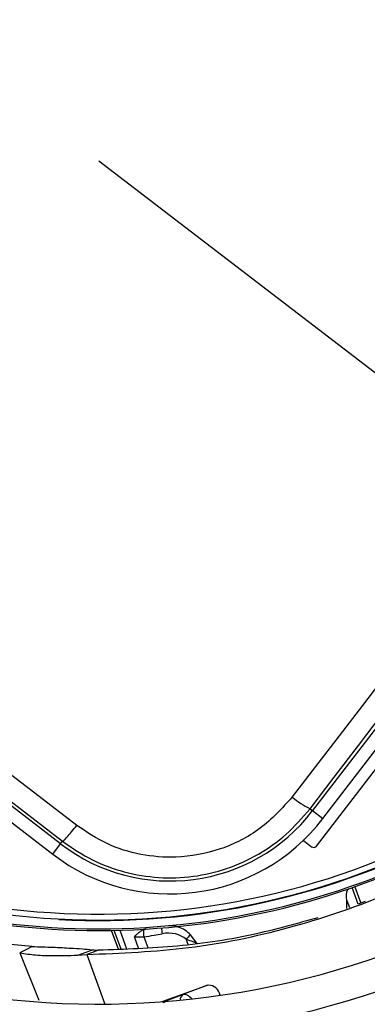
# Model space of a CAD drawing. Units: millimetres. Extents: x 5 to 414, y 3 to 291.
# Drawn here: x 161 to 163, y 244 to 249 of the extents above; entities that cross this region are included whole.
import ezdxf

# ---------------------------------------------------------------- set-up
doc = ezdxf.new("R2010")
doc.units = ezdxf.units.MM

msp = doc.modelspace()

# ---------------------------------------------------------------- linework, layer by layer
at = {"color": 7, "linetype": 'Continuous', "lineweight": 25}
for p, q in [((161.6926, 248.0647), (163.0566, 247.018)), ((164.6165, 247.9009), (162.6076, 245.2828)), ((162.6516, 245.249), (164.6606, 247.8671)), ((161.5287, 245.1407), (158.9106, 247.1496)), ((158.8768, 247.1056), (161.4949, 245.0967)), ((162.6243, 245.1313), (163.4888, 246.2579)), ((162.5965, 245.2913), (162.6076, 245.2828)), ((162.6076, 245.2828), (162.6516, 245.249)), ((161.4949, 245.0967), (161.5287, 245.1407)), ((161.5287, 245.1407), (161.5372, 245.1518)), ((162.5748, 245.1504), (162.6033, 245.1285)), ((162.7539, 244.864), (162.7543, 244.8977)), ((162.8322, 244.8946), (162.803, 244.8831)), ((161.7483, 244.7652), (161.7482, 244.7702)), ((161.7759, 244.6898), (161.7484, 244.7655)), ((162.1125, 244.7152), (162.0842, 244.7512)), ((161.3804, 244.6875), (161.3536, 244.6737)), ((161.4067, 244.7011), (161.3804, 244.6875)), ((161.6018, 244.6647), (161.6648, 244.6877)), ((161.6653, 244.6762), (161.6404, 244.6671)), ((161.6902, 244.6852), (161.6653, 244.6762)), ((161.6018, 244.6647), (161.6404, 244.6671)), ((162.1514, 244.5337), (161.9621, 244.4648)), ((162.1571, 244.5353), (162.0526, 244.4953)), ((161.9869, 244.4714), (162.0526, 244.4953)), ((162.2116, 244.4922), (162.2084, 244.5012))]:
    msp.add_line(p, q, dxfattribs=at)
at = {"color": 8, "linetype": 'Continuous', "lineweight": 25}
for p, q in [((162.8029, 244.8832), (162.7774, 244.9535)), ((162.7879, 244.9571), (162.8133, 244.8872)), ((162.7543, 244.8977), (162.765, 244.8683)), ((161.7876, 244.6904), (161.7585, 244.7704)), ((161.782, 244.7709), (161.8108, 244.6917)), ((161.8627, 244.6944), (161.8449, 244.7434)), ((161.8854, 244.7425), (161.9021, 244.6965)), ((162.0741, 244.7103), (162.0662, 244.7322)), ((161.3536, 244.6737), (161.4356, 244.4719)), ((161.6404, 244.6671), (161.7176, 244.4548)), ((161.9692, 244.4611), (161.9869, 244.4714)), ((161.9869, 244.4714), (161.9836, 244.4727))]:
    msp.add_line(p, q, dxfattribs=at)
at = {"color": 7, "linetype": 'Continuous', "lineweight": 25, "flags": 128}
for points in [[(161.5977, 245.2198), (161.2697, 245.472), (160.9413, 245.7243), (160.6127, 245.9767), (160.284, 246.229), (159.9551, 246.4813), (159.6263, 246.7334), (159.2976, 246.9852), (158.9691, 247.2368)], [(158.9191, 247.1607), (159.2463, 246.9102), (159.5737, 246.6594), (159.9012, 246.4083), (160.2287, 246.157), (160.5562, 245.9057), (160.8835, 245.6544), (161.2105, 245.403), (161.5372, 245.1518)], [(163.322, 246.3873), (163.2217, 246.2565), (163.1214, 246.1257), (163.0211, 245.9949), (162.9209, 245.8641), (162.8208, 245.7333), (162.7206, 245.6026), (162.6205, 245.4719), (162.5205, 245.3413)], [(162.5965, 245.2913), (162.7, 245.4264), (162.8034, 245.5615), (162.907, 245.6967), (163.0105, 245.8319), (163.1142, 245.9671), (163.2178, 246.1023), (163.3215, 246.2376), (163.4252, 246.3728)]]:
    msp.add_lwpolyline(points, dxfattribs=at)
at = {"color": 8, "linetype": 'Continuous', "lineweight": 25, "flags": 128}
msp.add_lwpolyline([(161.9869, 244.4714), (161.9825, 244.4686), (161.9803, 244.4662)], dxfattribs=at)
at = {"color": 7, "linetype": 'Continuous', "lineweight": 25}
for centre, radius in [((161.6926, 248.1647), 13.5024), ((161.6926, 248.0647), 11.825), ((161.6926, 248.0647), 11.8), ((161.6926, 248.0647), 11.71), ((161.6926, 248.0647), 11.685)]:
    msp.add_circle(centre, radius, dxfattribs=at)
for centre, radius, start, end in [((161.6926, 248.0647), 3.295, 256.7661, 312.754), ((161.6926, 248.0647), 3.25, 243.1808, 311.8192), ((161.6926, 248.0647), 3.225, 244.6273, 310.3727), ((161.6926, 248.0647), 3.61, 241.4434, 313.5566), ((161.6926, 248.0647), 3.75, 241.1304, 313.8696), ((162.7487, 245.6055), 0.3492, 229.191, 244.1629), ((161.9971, 245.7512), 0.7695, 232.5, 322.5), ((161.9971, 245.7512), 0.825, 232.5, 322.5), ((161.6926, 248.0647), 3.2523, 266.9839, 298.0161), ((162.5687, 245.1425), 0.01, 52.4991, 133.1869), ((161.6926, 248.0647), 4.11, 240.4244, 314.5756), ((161.6926, 248.0647), 4.25, 240.1824, 314.8176), ((161.6926, 248.0647), 4.61, 239.6281, 315.3719), ((161.9384, 244.7578), 0.0552, 163.1326, 195.9977), ((161.6926, 248.0647), 4.75, 239.4354, 315.5646), ((162.2423, 244.5833), 0.2306, 133.2592, 139.7899), ((161.6926, 248.0647), 5.11, 238.9886, 316.0114), ((162.1634, 244.4886), 0.0467, 15.6869, 104.9122)]:
    msp.add_arc(centre, radius, start, end, dxfattribs=at)
at = {"color": 8, "linetype": 'Continuous', "lineweight": 25}
for centre, radius, start, end in [((161.6926, 248.0647), 3.2877, 256.7661, 312.7335), ((162.0523, 244.7755), 0.091, 176.6883, 192.221), ((162.0662, 244.4729), 0.0262, 121.328, 183.1345)]:
    msp.add_arc(centre, radius, start, end, dxfattribs=at)
at = {"color": 7, "linetype": 'Continuous', "lineweight": 25}
for centre, major_axis, ratio, start_param, end_param in [((162.6124, 245.1404), (0.0119, -0.0091), 0.999962, 4.712389, 6.283185), ((161.9872, 244.6893), (0.0997, 0.0018), 0.693794, 0.643525, 1.799718)]:
    msp.add_ellipse(centre, major_axis=major_axis, ratio=ratio, start_param=start_param, end_param=end_param, dxfattribs=at)
at = {"color": 8, "linetype": 'Continuous', "lineweight": 25}
msp.add_ellipse((162.0743, 244.4367), major_axis=(-0.0222, 0.0584), ratio=0.540313, start_param=5.244744, end_param=6.268265, dxfattribs=at)
at = {"color": 7, "linetype": 'Continuous', "lineweight": 25}
for points, knots in [([(161.6404, 244.6671), (161.787, 244.6731), (162.08, 244.685), (162.5067, 244.774), (162.8887, 244.9021), (163.2249, 245.0615), (163.5198, 245.2366), (163.7012, 245.379), (163.792, 245.4502)], [0, 0, 0, 0, 0.186908, 0.373474, 0.559864, 0.706381, 0.853041, 1, 1, 1, 1]), ([(162.5205, 245.3413), (162.477, 245.2935), (162.3901, 245.198), (162.2142, 245.1104), (162.0364, 245.0768), (161.8708, 245.0904), (161.7241, 245.1353), (161.6398, 245.1916), (161.5977, 245.2198)], [0, 0, 0, 0, 0.186857, 0.373304, 0.559556, 0.706139, 0.852946, 1, 1, 1, 1]), ([(161.5372, 245.1518), (161.579, 245.1233), (161.6609, 245.0676), (161.8018, 245.0165), (161.9477, 244.992), (162.0966, 244.9971), (162.2416, 245.0308), (162.3761, 245.0922), (162.4989, 245.178), (162.5635, 245.253), (162.5965, 245.2913)], [0, 0, 0, 0, 0.1278401, 0.2500338, 0.3759343, 0.5001478, 0.6243133, 0.7501536, 0.8722509, 1, 1, 1, 1]), ([(162.7543, 244.8977), (162.7535, 244.9047), (162.7518, 244.9203), (162.7539, 244.9412), (162.7602, 244.9463), (162.7643, 244.9496)], [0, 0, 0, 0, 0.227459, 0.501521, 1, 1, 1, 1]), ([(162.6298, 244.8246), (162.5429, 244.8002), (162.3465, 244.7449), (162.032, 244.6968), (161.8035, 244.6891), (161.6902, 244.6852)], [0, 0, 0, 0, 0.285749, 0.64568, 1, 1, 1, 1]), ([(161.4067, 244.7011), (161.3249, 244.709), (161.1788, 244.7231), (161.0322, 244.7522), (160.9677, 244.765)], [0, 0, 0, 0, 0.559981, 1, 1, 1, 1]), ([(161.8856, 244.7738), (161.8799, 244.7712), (161.8708, 244.767), (161.86, 244.758), (161.8521, 244.7506), (161.8471, 244.7456), (161.8449, 244.7434)], [0, 0, 0, 0, 0.368747, 0.593563, 0.817118, 1, 1, 1, 1]), ([(161.8966, 244.7759), (161.8945, 244.7757), (161.8908, 244.7753), (161.8872, 244.7742), (161.8856, 244.7738)], [0, 0, 0, 0, 0.559951, 1, 1, 1, 1]), ([(161.8449, 244.7434), (161.8492, 244.743), (161.8563, 244.7423), (161.8671, 244.742), (161.8763, 244.7421), (161.8824, 244.7424), (161.8854, 244.7425)], [0, 0, 0, 0, 0.34218, 0.5628374, 0.7821752, 1, 1, 1, 1]), ([(161.8854, 244.7425), (161.8999, 244.745), (161.9259, 244.7495), (161.9519, 244.7542), (161.9634, 244.7562)], [0, 0, 0, 0, 0.5599927, 1, 1, 1, 1]), ([(162.0662, 244.7322), (162.0714, 244.7305), (162.0802, 244.7278), (162.0925, 244.7235), (162.1028, 244.7196), (162.1093, 244.7167), (162.1125, 244.7152)], [0, 0, 0, 0, 0.328963, 0.549803, 0.773921, 1, 1, 1, 1]), ([(161.4067, 244.7011), (161.4373, 244.7002), (161.5038, 244.6983), (161.5646, 244.6949), (161.614, 244.6921), (161.65, 244.689), (161.6648, 244.6877)], [0, 0, 0, 0, 0.288576, 0.626414, 0.84642, 1, 1, 1, 1]), ([(161.6648, 244.6877), (161.6694, 244.6873), (161.6775, 244.6865), (161.6864, 244.6856), (161.6902, 244.6852)], [0, 0, 0, 0, 0.569197, 1, 1, 1, 1]), ([(161.3536, 244.6737), (161.3773, 244.6706), (161.4336, 244.6632), (161.4874, 244.6623), (161.5394, 244.6619), (161.582, 244.6638), (161.6018, 244.6647)], [0, 0, 0, 0, 0.226443, 0.539495, 0.786771, 1, 1, 1, 1]), ([(161.9663, 244.4631), (161.9692, 244.4652), (161.9744, 244.4689), (161.9807, 244.4715), (161.9835, 244.4727)], [0, 0, 0, 0, 0.559809, 1, 1, 1, 1])]:
    msp.add_open_spline(points, degree=3, knots=knots, dxfattribs=at)
msp.add_open_spline([(161.5372, 245.1518), (161.5387, 245.1525), (161.5419, 245.1539), (161.5561, 245.1691), (161.5753, 245.1915), (161.5902, 245.2104), (161.5977, 245.2198)], degree=3, dxfattribs=at)
at = {"color": 8, "linetype": 'Continuous', "lineweight": 25}
msp.add_open_spline([(162.0842, 244.7512), (162.0767, 244.7583), (162.0614, 244.7727), (162.032, 244.7852), (162.0083, 244.7913), (161.9947, 244.79), (161.9921, 244.7898)], degree=3, knots=[0, 0, 0, 0, 0.290176, 0.593695, 0.921488, 1, 1, 1, 1], dxfattribs=at)

doc.saveas('drawing.dxf')
